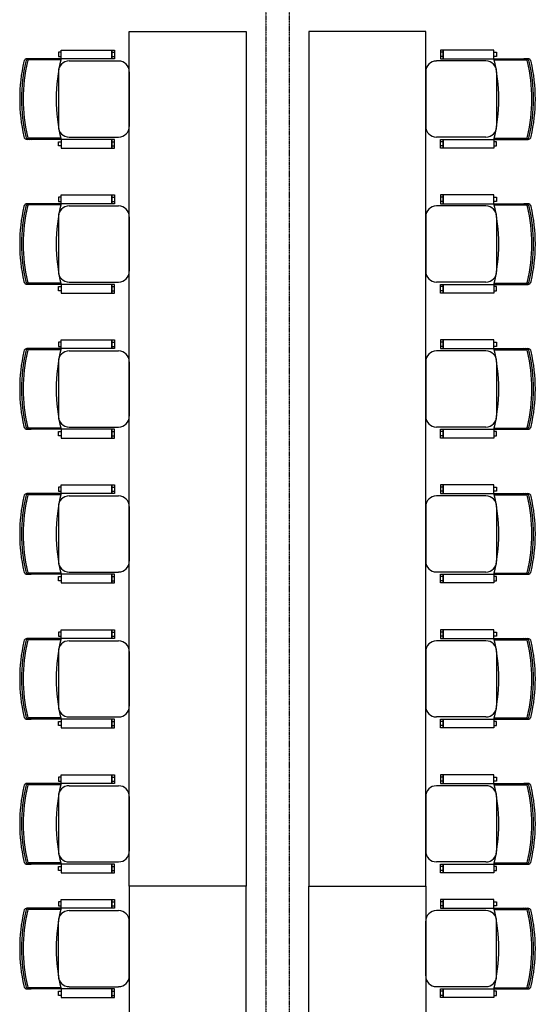
# Model space of a CAD drawing. Units: inches. Extents: x 500263 to 2879468, y -251999 to 643616.
# Drawn here: x 1158206 to 1161510, y -225635 to -219332 of the extents above; entities that cross this region are included whole.
import ezdxf

# ---------------------------------------------------------------- set-up
doc = ezdxf.new("R2010")
doc.units = ezdxf.units.IN
doc.header["$LTSCALE"] = 3
doc.header["$MEASUREMENT"] = 0
doc.linetypes.add('HIDDEN2', pattern=[0.1875, 0.125, -0.0625])
doc.layers.add('1-8', color=8, linetype='Continuous')
doc.layers.add('1-FURN', color=250, linetype='Continuous')

# ---------------------------------------------------------------- blocks, each defined once
blk = doc.blocks.new('34RSDFS')
at = {"layer": '1-FURN'}
for p, q in [((1178263.8, 166677.7), (1179013.8, 166677.7)), ((1178263.8, 161205.6), (1178263.8, 166677.7)), ((1178263.8, 166677.7), (1178263.8, 166677.7)), ((1179013.8, 166677.7), (1179013.8, 161205.6)), ((1180163.8, 166677.7), (1179413.8, 166677.7)), ((1179413.8, 166677.7), (1179413.8, 161205.6)), ((1180163.8, 161205.6), (1180163.8, 166677.7)), ((1180163.8, 166677.7), (1180163.8, 166677.7)), ((1178153.1, 166544), (1178170.1, 166544)), ((1180274.5, 166544), (1180257.5, 166544)), ((1177827.1, 166502.8), (1177608.3, 166502.8)), ((1177825, 166494.8), (1177615.7, 166494.8)), ((1177878.7, 166488.4), (1178195.1, 166488.4)), ((1178153.1, 166517.4), (1178170.1, 166517.4)), ((1180548.9, 166488.4), (1180232.5, 166488.4)), ((1180274.5, 166517.4), (1180257.5, 166517.4)), ((1180600.5, 166502.8), (1180819.3, 166502.8)), ((1180602.6, 166494.8), (1180811.9, 166494.8)), ((1177810, 166419.4), (1177810, 166069.6)), ((1178263.8, 166419.4), (1178263.8, 166069.9)), ((1180163.8, 166419.4), (1180163.8, 166069.9)), ((1180617.7, 166419.4), (1180617.7, 166069.6)), ((1177827.1, 165986.6), (1177608.3, 165986.6)), ((1177825, 165994.5), (1177615.7, 165994.5)), ((1177878.7, 166000.9), (1178195.1, 166000.9)), ((1178153.1, 165971.9), (1178170.1, 165971.9)), ((1180548.9, 166000.9), (1180232.5, 166000.9)), ((1180274.5, 165971.9), (1180257.5, 165971.9)), ((1180600.5, 165986.6), (1180819.3, 165986.6)), ((1180602.6, 165994.5), (1180811.9, 165994.5)), ((1178153.1, 165945.4), (1178170.1, 165945.4)), ((1180274.5, 165945.4), (1180257.5, 165945.4)), ((1178153.1, 165616), (1178170.1, 165616)), ((1178153.1, 165589.5), (1178170.1, 165589.5)), ((1180274.5, 165616), (1180257.5, 165616)), ((1180274.5, 165589.5), (1180257.5, 165589.5)), ((1177827.1, 165574.8), (1177608.3, 165574.8)), ((1177825, 165566.9), (1177615.7, 165566.9)), ((1177878.7, 165560.5), (1178195.1, 165560.5)), ((1180548.9, 165560.5), (1180232.5, 165560.5)), ((1180600.5, 165574.8), (1180819.3, 165574.8)), ((1180602.6, 165566.9), (1180811.9, 165566.9)), ((1177810, 165491.5), (1177810, 165141.7)), ((1178263.8, 165491.5), (1178263.8, 165142)), ((1180163.8, 165491.5), (1180163.8, 165142)), ((1180617.7, 165491.5), (1180617.7, 165141.7)), ((1177827.1, 165058.6), (1177608.3, 165058.6)), ((1177825, 165066.6), (1177615.7, 165066.6)), ((1177878.7, 165073), (1178195.1, 165073)), ((1178153.1, 165044), (1178170.1, 165044)), ((1178153.1, 165017.4), (1178170.1, 165017.4)), ((1180548.9, 165073), (1180232.5, 165073)), ((1180274.5, 165044), (1180257.5, 165044)), ((1180274.5, 165017.4), (1180257.5, 165017.4)), ((1180600.5, 165058.6), (1180819.3, 165058.6)), ((1180602.6, 165066.6), (1180811.9, 165066.6)), ((1177827.1, 164646.9), (1177608.3, 164646.9)), ((1177825, 164638.9), (1177615.7, 164638.9)), ((1178153.1, 164688.1), (1178170.1, 164688.1)), ((1178153.1, 164661.5), (1178170.1, 164661.5)), ((1180274.5, 164688.1), (1180257.5, 164688.1)), ((1180274.5, 164661.5), (1180257.5, 164661.5)), ((1180600.5, 164646.9), (1180819.3, 164646.9)), ((1180602.6, 164638.9), (1180811.9, 164638.9)), ((1177878.7, 164632.5), (1178195.1, 164632.5)), ((1180548.9, 164632.5), (1180232.5, 164632.5)), ((1177810, 164563.5), (1177810, 164213.7)), ((1178263.8, 164563.5), (1178263.8, 164214)), ((1180163.8, 164563.5), (1180163.8, 164214)), ((1180617.7, 164563.5), (1180617.7, 164213.7)), ((1177825, 164138.6), (1177615.7, 164138.6)), ((1177878.7, 164145), (1178195.1, 164145)), ((1180548.9, 164145), (1180232.5, 164145)), ((1180602.6, 164138.6), (1180811.9, 164138.6)), ((1177827.1, 164130.7), (1177608.3, 164130.7)), ((1178153.1, 164116), (1178170.1, 164116)), ((1178153.1, 164089.5), (1178170.1, 164089.5)), ((1180274.5, 164116), (1180257.5, 164116)), ((1180274.5, 164089.5), (1180257.5, 164089.5)), ((1180600.5, 164130.7), (1180819.3, 164130.7)), ((1178153.1, 163760.2), (1178170.1, 163760.2)), ((1180274.5, 163760.2), (1180257.5, 163760.2)), ((1177827.1, 163718.9), (1177608.3, 163718.9)), ((1177825, 163711), (1177615.7, 163711)), ((1177878.7, 163704.6), (1178195.1, 163704.6)), ((1178153.1, 163733.6), (1178170.1, 163733.6)), ((1180548.9, 163704.6), (1180232.5, 163704.6)), ((1180274.5, 163733.6), (1180257.5, 163733.6)), ((1180600.5, 163718.9), (1180819.3, 163718.9)), ((1180602.6, 163711), (1180811.9, 163711)), ((1177810, 163635.6), (1177810, 163285.8)), ((1178263.8, 163635.6), (1178263.8, 163286.1)), ((1180163.8, 163635.6), (1180163.8, 163286.1)), ((1180617.7, 163635.6), (1180617.7, 163285.8)), ((1177827.1, 163202.8), (1177608.3, 163202.8)), ((1177825, 163210.7), (1177615.7, 163210.7)), ((1177878.7, 163217.1), (1178195.1, 163217.1)), ((1180548.9, 163217.1), (1180232.5, 163217.1)), ((1180600.5, 163202.8), (1180819.3, 163202.8)), ((1180602.6, 163210.7), (1180811.9, 163210.7)), ((1178153.1, 163188.1), (1178170.1, 163188.1)), ((1178153.1, 163161.5), (1178170.1, 163161.5)), ((1180274.5, 163188.1), (1180257.5, 163188.1)), ((1180274.5, 163161.5), (1180257.5, 163161.5)), ((1178153.1, 162832.2), (1178170.1, 162832.2)), ((1180274.5, 162832.2), (1180257.5, 162832.2)), ((1177827.1, 162791), (1177608.3, 162791)), ((1177825, 162783.1), (1177615.7, 162783.1)), ((1177878.7, 162776.7), (1178195.1, 162776.7)), ((1178153.1, 162805.6), (1178170.1, 162805.6)), ((1180548.9, 162776.7), (1180232.5, 162776.7)), ((1180274.5, 162805.6), (1180257.5, 162805.6)), ((1180600.5, 162791), (1180819.3, 162791)), ((1180602.6, 162783.1), (1180811.9, 162783.1)), ((1177810, 162707.7), (1177810, 162357.9)), ((1178263.8, 162707.7), (1178263.8, 162358.1)), ((1180163.8, 162707.7), (1180163.8, 162358.1)), ((1180617.7, 162707.7), (1180617.7, 162357.9)), ((1177827.1, 162274.8), (1177608.3, 162274.8)), ((1177825, 162282.8), (1177615.7, 162282.8)), ((1177878.7, 162289.1), (1178195.1, 162289.1)), ((1178153.1, 162260.2), (1178170.1, 162260.2)), ((1180548.9, 162289.1), (1180232.5, 162289.1)), ((1180274.5, 162260.2), (1180257.5, 162260.2)), ((1180600.5, 162274.8), (1180819.3, 162274.8)), ((1180602.6, 162282.8), (1180811.9, 162282.8)), ((1178153.1, 162233.6), (1178170.1, 162233.6)), ((1180274.5, 162233.6), (1180257.5, 162233.6)), ((1178153.1, 161904.3), (1178170.1, 161904.3)), ((1178153.1, 161877.7), (1178170.1, 161877.7)), ((1180274.5, 161904.3), (1180257.5, 161904.3)), ((1180274.5, 161877.7), (1180257.5, 161877.7)), ((1177827.1, 161863), (1177608.3, 161863)), ((1177825, 161855.1), (1177615.7, 161855.1)), ((1177878.7, 161848.7), (1178195.1, 161848.7)), ((1180548.9, 161848.7), (1180232.5, 161848.7)), ((1180600.5, 161863), (1180819.3, 161863)), ((1180602.6, 161855.1), (1180811.9, 161855.1)), ((1177810, 161779.7), (1177810, 161429.9)), ((1178263.8, 161779.7), (1178263.8, 161430.2)), ((1180163.8, 161779.7), (1180163.8, 161430.2)), ((1180617.7, 161779.7), (1180617.7, 161429.9)), ((1177878.7, 161361.2), (1178195.1, 161361.2)), ((1180548.9, 161361.2), (1180232.5, 161361.2)), ((1177827.1, 161346.9), (1177608.3, 161346.9)), ((1177825, 161354.8), (1177615.7, 161354.8)), ((1178153.1, 161332.2), (1178170.1, 161332.2)), ((1178153.1, 161305.6), (1178170.1, 161305.6)), ((1180274.5, 161332.2), (1180257.5, 161332.2)), ((1180274.5, 161305.6), (1180257.5, 161305.6)), ((1180600.5, 161346.9), (1180819.3, 161346.9)), ((1180602.6, 161354.8), (1180811.9, 161354.8)), ((1179013.8, 161205.6), (1178263.8, 161205.6)), ((1179013.8, 161205.6), (1178263.8, 161205.6)), ((1178263.8, 161205.6), (1178263.8, 154805.6)), ((1179013.8, 154805.6), (1179013.8, 161205.6)), ((1179413.8, 161205.6), (1180163.8, 161205.6)), ((1179413.8, 154805.6), (1179413.8, 161205.6)), ((1179413.8, 161205.6), (1180163.8, 161205.6)), ((1180163.8, 161205.6), (1180163.8, 154805.6)), ((1177827.1, 161064.4), (1177608.3, 161064.4)), ((1177825, 161056.5), (1177615.7, 161056.5)), ((1177878.7, 161050.1), (1178195.1, 161050.1)), ((1178153.1, 161105.6), (1178170.1, 161105.6)), ((1178153.1, 161079), (1178170.1, 161079)), ((1180548.9, 161050.1), (1180232.5, 161050.1)), ((1180274.5, 161105.6), (1180257.5, 161105.6)), ((1180274.5, 161079), (1180257.5, 161079)), ((1180600.5, 161064.4), (1180819.3, 161064.4)), ((1180602.6, 161056.5), (1180811.9, 161056.5)), ((1177810, 160631.5), (1177810, 160981.4)), ((1178263.8, 160631.5), (1178263.8, 160981.1)), ((1180163.8, 160631.5), (1180163.8, 160981.1)), ((1180617.7, 160631.5), (1180617.7, 160981.4)), ((1177827.1, 160548.2), (1177608.3, 160548.2)), ((1177825, 160556.1), (1177615.7, 160556.1)), ((1177878.7, 160562.5), (1178195.1, 160562.5)), ((1180548.9, 160562.5), (1180232.5, 160562.5)), ((1180600.5, 160548.2), (1180819.3, 160548.2)), ((1180602.6, 160556.1), (1180811.9, 160556.1)), ((1178153.1, 160533.6), (1178170.1, 160533.6)), ((1178153.1, 160507), (1178170.1, 160507)), ((1180274.5, 160533.6), (1180257.5, 160533.6)), ((1180274.5, 160507), (1180257.5, 160507))]:
    blk.add_line(p, q, dxfattribs=at)
for points in [[(1177827.1, 166517.4), (1177827.1, 166544), (1177810, 166544), (1177810, 166517.4)], [(1177827.1, 166502.8), (1177827.1, 166558.6), (1178153.1, 166558.6), (1178153.1, 166502.8)], [(1178153.1, 166502.8), (1178153.1, 166558.6), (1178170.1, 166558.6), (1178170.1, 166502.8)], [(1180274.5, 166502.8), (1180274.5, 166558.6), (1180257.5, 166558.6), (1180257.5, 166502.8)], [(1180600.5, 166502.8), (1180600.5, 166558.6), (1180274.5, 166558.6), (1180274.5, 166502.8)], [(1180600.5, 166517.4), (1180600.5, 166544), (1180617.7, 166544), (1180617.7, 166517.4)], [(1177827.1, 165971.9), (1177827.1, 165945.4), (1177810, 165945.4), (1177810, 165971.9)], [(1177827.1, 165986.6), (1177827.1, 165930.7), (1178153.1, 165930.7), (1178153.1, 165986.6)], [(1178153.1, 165986.6), (1178153.1, 165930.7), (1178170.1, 165930.7), (1178170.1, 165986.6)], [(1180274.5, 165986.6), (1180274.5, 165930.7), (1180257.5, 165930.7), (1180257.5, 165986.6)], [(1180600.5, 165986.6), (1180600.5, 165930.7), (1180274.5, 165930.7), (1180274.5, 165986.6)], [(1180600.5, 165971.9), (1180600.5, 165945.4), (1180617.7, 165945.4), (1180617.7, 165971.9)], [(1177827.1, 165589.5), (1177827.1, 165616), (1177810, 165616), (1177810, 165589.5)], [(1177827.1, 165574.8), (1177827.1, 165630.7), (1178153.1, 165630.7), (1178153.1, 165574.8)], [(1178153.1, 165574.8), (1178153.1, 165630.7), (1178170.1, 165630.7), (1178170.1, 165574.8)], [(1180274.5, 165574.8), (1180274.5, 165630.7), (1180257.5, 165630.7), (1180257.5, 165574.8)], [(1180600.5, 165574.8), (1180600.5, 165630.7), (1180274.5, 165630.7), (1180274.5, 165574.8)], [(1180600.5, 165589.5), (1180600.5, 165616), (1180617.7, 165616), (1180617.7, 165589.5)], [(1177827.1, 165044), (1177827.1, 165017.4), (1177810, 165017.4), (1177810, 165044)], [(1177827.1, 165058.6), (1177827.1, 165002.8), (1178153.1, 165002.8), (1178153.1, 165058.6)], [(1178153.1, 165058.6), (1178153.1, 165002.8), (1178170.1, 165002.8), (1178170.1, 165058.6)], [(1180274.5, 165058.6), (1180274.5, 165002.8), (1180257.5, 165002.8), (1180257.5, 165058.6)], [(1180600.5, 165058.6), (1180600.5, 165002.8), (1180274.5, 165002.8), (1180274.5, 165058.6)], [(1180600.5, 165044), (1180600.5, 165017.4), (1180617.7, 165017.4), (1180617.7, 165044)], [(1177827.1, 164646.9), (1177827.1, 164702.8), (1178153.1, 164702.8), (1178153.1, 164646.9)], [(1178153.1, 164646.9), (1178153.1, 164702.8), (1178170.1, 164702.8), (1178170.1, 164646.9)], [(1180274.5, 164646.9), (1180274.5, 164702.8), (1180257.5, 164702.8), (1180257.5, 164646.9)], [(1180600.5, 164646.9), (1180600.5, 164702.8), (1180274.5, 164702.8), (1180274.5, 164646.9)], [(1177827.1, 164661.5), (1177827.1, 164688.1), (1177810, 164688.1), (1177810, 164661.5)], [(1180600.5, 164661.5), (1180600.5, 164688.1), (1180617.7, 164688.1), (1180617.7, 164661.5)], [(1177827.1, 164116), (1177827.1, 164089.5), (1177810, 164089.5), (1177810, 164116)], [(1177827.1, 164130.7), (1177827.1, 164074.8), (1178153.1, 164074.8), (1178153.1, 164130.7)], [(1178153.1, 164130.7), (1178153.1, 164074.8), (1178170.1, 164074.8), (1178170.1, 164130.7)], [(1180274.5, 164130.7), (1180274.5, 164074.8), (1180257.5, 164074.8), (1180257.5, 164130.7)], [(1180600.5, 164130.7), (1180600.5, 164074.8), (1180274.5, 164074.8), (1180274.5, 164130.7)], [(1180600.5, 164116), (1180600.5, 164089.5), (1180617.7, 164089.5), (1180617.7, 164116)], [(1177827.1, 163733.6), (1177827.1, 163760.2), (1177810, 163760.2), (1177810, 163733.6)], [(1177827.1, 163718.9), (1177827.1, 163774.8), (1178153.1, 163774.8), (1178153.1, 163718.9)], [(1178153.1, 163718.9), (1178153.1, 163774.8), (1178170.1, 163774.8), (1178170.1, 163718.9)], [(1180274.5, 163718.9), (1180274.5, 163774.8), (1180257.5, 163774.8), (1180257.5, 163718.9)], [(1180600.5, 163718.9), (1180600.5, 163774.8), (1180274.5, 163774.8), (1180274.5, 163718.9)], [(1180600.5, 163733.6), (1180600.5, 163760.2), (1180617.7, 163760.2), (1180617.7, 163733.6)], [(1177827.1, 163202.8), (1177827.1, 163146.9), (1178153.1, 163146.9), (1178153.1, 163202.8)], [(1178153.1, 163202.8), (1178153.1, 163146.9), (1178170.1, 163146.9), (1178170.1, 163202.8)], [(1180274.5, 163202.8), (1180274.5, 163146.9), (1180257.5, 163146.9), (1180257.5, 163202.8)], [(1180600.5, 163202.8), (1180600.5, 163146.9), (1180274.5, 163146.9), (1180274.5, 163202.8)], [(1177827.1, 163188.1), (1177827.1, 163161.5), (1177810, 163161.5), (1177810, 163188.1)], [(1180600.5, 163188.1), (1180600.5, 163161.5), (1180617.7, 163161.5), (1180617.7, 163188.1)], [(1177827.1, 162805.6), (1177827.1, 162832.2), (1177810, 162832.2), (1177810, 162805.6)], [(1177827.1, 162791), (1177827.1, 162846.9), (1178153.1, 162846.9), (1178153.1, 162791)], [(1178153.1, 162791), (1178153.1, 162846.9), (1178170.1, 162846.9), (1178170.1, 162791)], [(1180274.5, 162791), (1180274.5, 162846.9), (1180257.5, 162846.9), (1180257.5, 162791)], [(1180600.5, 162791), (1180600.5, 162846.9), (1180274.5, 162846.9), (1180274.5, 162791)], [(1180600.5, 162805.6), (1180600.5, 162832.2), (1180617.7, 162832.2), (1180617.7, 162805.6)], [(1177827.1, 162260.2), (1177827.1, 162233.6), (1177810, 162233.6), (1177810, 162260.2)], [(1177827.1, 162274.8), (1177827.1, 162218.9), (1178153.1, 162218.9), (1178153.1, 162274.8)], [(1178153.1, 162274.8), (1178153.1, 162218.9), (1178170.1, 162218.9), (1178170.1, 162274.8)], [(1180274.5, 162274.8), (1180274.5, 162218.9), (1180257.5, 162218.9), (1180257.5, 162274.8)], [(1180600.5, 162274.8), (1180600.5, 162218.9), (1180274.5, 162218.9), (1180274.5, 162274.8)], [(1180600.5, 162260.2), (1180600.5, 162233.6), (1180617.7, 162233.6), (1180617.7, 162260.2)], [(1177827.1, 161877.7), (1177827.1, 161904.3), (1177810, 161904.3), (1177810, 161877.7)], [(1177827.1, 161863), (1177827.1, 161918.9), (1178153.1, 161918.9), (1178153.1, 161863)], [(1178153.1, 161863), (1178153.1, 161918.9), (1178170.1, 161918.9), (1178170.1, 161863)], [(1180274.5, 161863), (1180274.5, 161918.9), (1180257.5, 161918.9), (1180257.5, 161863)], [(1180600.5, 161863), (1180600.5, 161918.9), (1180274.5, 161918.9), (1180274.5, 161863)], [(1180600.5, 161877.7), (1180600.5, 161904.3), (1180617.7, 161904.3), (1180617.7, 161877.7)], [(1177827.1, 161332.2), (1177827.1, 161305.6), (1177810, 161305.6), (1177810, 161332.2)], [(1177827.1, 161346.9), (1177827.1, 161291), (1178153.1, 161291), (1178153.1, 161346.9)], [(1178153.1, 161346.9), (1178153.1, 161291), (1178170.1, 161291), (1178170.1, 161346.9)], [(1180274.5, 161346.9), (1180274.5, 161291), (1180257.5, 161291), (1180257.5, 161346.9)], [(1180600.5, 161346.9), (1180600.5, 161291), (1180274.5, 161291), (1180274.5, 161346.9)], [(1180600.5, 161332.2), (1180600.5, 161305.6), (1180617.7, 161305.6), (1180617.7, 161332.2)], [(1177827.1, 161064.4), (1177827.1, 161120.3), (1178153.1, 161120.3), (1178153.1, 161064.4)], [(1178153.1, 161064.4), (1178153.1, 161120.3), (1178170.1, 161120.3), (1178170.1, 161064.4)], [(1180274.5, 161064.4), (1180274.5, 161120.3), (1180257.5, 161120.3), (1180257.5, 161064.4)], [(1180600.5, 161064.4), (1180600.5, 161120.3), (1180274.5, 161120.3), (1180274.5, 161064.4)], [(1177827.1, 161079), (1177827.1, 161105.6), (1177810, 161105.6), (1177810, 161079)], [(1180600.5, 161079), (1180600.5, 161105.6), (1180617.7, 161105.6), (1180617.7, 161079)], [(1177827.1, 160548.2), (1177827.1, 160492.3), (1178153.1, 160492.3), (1178153.1, 160548.2)], [(1178153.1, 160548.2), (1178153.1, 160492.3), (1178170.1, 160492.3), (1178170.1, 160548.2)], [(1180274.5, 160548.2), (1180274.5, 160492.3), (1180257.5, 160492.3), (1180257.5, 160548.2)], [(1180600.5, 160548.2), (1180600.5, 160492.3), (1180274.5, 160492.3), (1180274.5, 160548.2)], [(1177827.1, 160533.6), (1177827.1, 160507), (1177810, 160507), (1177810, 160533.6)], [(1180600.5, 160533.6), (1180600.5, 160507), (1180617.7, 160507), (1180617.7, 160533.6)]]:
    blk.add_lwpolyline(points, close=True, dxfattribs=at)
for centre, radius, start, end in [((1178645.8, 166244.7), 1084.2, 167.2427, 192.7573), ((1178657.7, 166244.7), 1084.2, 167.2427, 192.7573), ((1178668.3, 166244.7), 1084.2, 167.2427, 192.7573), ((1177610.5, 166480.4), 22.4, 84.59817, 170.64606), ((1177622.3, 166480.4), 22.4, 84.59817, 170.64606), ((1177632.9, 166480.4), 22.4, 84.59817, 170.64606), ((1178859.6, 166244.7), 1064.3, 165.96576, 194.03424), ((1177878.7, 166419.7), 68.7, 90, 180), ((1178195.1, 166419.4), 68.7, 0, 90), ((1180232.5, 166419.4), 68.7, 90, 180), ((1180548.9, 166419.7), 68.7, 0, 90), ((1179568, 166244.7), 1064.3, 345.96576, 14.03424), ((1180794.7, 166480.4), 22.4, 9.35394, 95.40183), ((1180805.3, 166480.4), 22.4, 9.35394, 95.40183), ((1180817.2, 166480.4), 22.4, 9.35394, 95.40183), ((1179759.4, 166244.7), 1084.2, 347.2427, 12.7573), ((1179770, 166244.7), 1084.2, 347.2427, 12.7573), ((1179781.9, 166244.7), 1084.2, 347.2427, 12.7573), ((1177878.7, 166069.6), 68.7, 180, 270), ((1178195.1, 166069.9), 68.7, 270, 0), ((1180232.5, 166069.9), 68.7, 180, 270), ((1180548.9, 166069.6), 68.7, 270, 0), ((1177610.5, 166008.9), 22.4, 189.35394, 275.40183), ((1177622.3, 166008.9), 22.4, 189.35394, 275.40183), ((1177632.9, 166008.9), 22.4, 189.35394, 275.40183), ((1180794.7, 166008.9), 22.4, 264.59817, 350.64606), ((1180805.3, 166008.9), 22.4, 264.59817, 350.64606), ((1180817.2, 166008.9), 22.4, 264.59817, 350.64606), ((1178645.8, 165316.7), 1084.2, 167.2427, 192.7573), ((1178657.7, 165316.7), 1084.2, 167.2427, 192.7573), ((1178668.3, 165316.7), 1084.2, 167.2427, 192.7573), ((1177610.5, 165552.5), 22.4, 84.59817, 170.64606), ((1177622.3, 165552.5), 22.4, 84.59817, 170.64606), ((1177632.9, 165552.5), 22.4, 84.59817, 170.64606), ((1178859.6, 165316.7), 1064.3, 165.96576, 194.03424), ((1177878.7, 165491.8), 68.7, 90, 180), ((1178195.1, 165491.5), 68.7, 0, 90), ((1180232.5, 165491.5), 68.7, 90, 180), ((1180548.9, 165491.8), 68.7, 0, 90), ((1179568, 165316.7), 1064.3, 345.96576, 14.03424), ((1180794.7, 165552.5), 22.4, 9.35394, 95.40183), ((1180805.3, 165552.5), 22.4, 9.35394, 95.40183), ((1180817.2, 165552.5), 22.4, 9.35394, 95.40183), ((1179759.4, 165316.7), 1084.2, 347.2427, 12.7573), ((1179770, 165316.7), 1084.2, 347.2427, 12.7573), ((1179781.9, 165316.7), 1084.2, 347.2427, 12.7573), ((1177878.7, 165141.7), 68.7, 180, 270), ((1178195.1, 165142), 68.7, 270, 0), ((1180232.5, 165142), 68.7, 180, 270), ((1180548.9, 165141.7), 68.7, 270, 0), ((1177610.5, 165081), 22.4, 189.35394, 275.40183), ((1177622.3, 165081), 22.4, 189.35394, 275.40183), ((1177632.9, 165081), 22.4, 189.35394, 275.40183), ((1180794.7, 165081), 22.4, 264.59817, 350.64606), ((1180805.3, 165081), 22.4, 264.59817, 350.64606), ((1180817.2, 165081), 22.4, 264.59817, 350.64606), ((1177610.5, 164624.6), 22.4, 84.59817, 170.64606), ((1177622.3, 164624.6), 22.4, 84.59817, 170.64606), ((1177632.9, 164624.6), 22.4, 84.59817, 170.64606), ((1178859.6, 164388.8), 1064.3, 165.96576, 194.03424), ((1179568, 164388.8), 1064.3, 345.96576, 14.03424), ((1180794.7, 164624.6), 22.4, 9.35394, 95.40183), ((1180805.3, 164624.6), 22.4, 9.35394, 95.40183), ((1180817.2, 164624.6), 22.4, 9.35394, 95.40183), ((1178645.8, 164388.8), 1084.2, 167.2427, 192.7573), ((1178657.7, 164388.8), 1084.2, 167.2427, 192.7573), ((1178668.3, 164388.8), 1084.2, 167.2427, 192.7573), ((1177878.7, 164563.8), 68.7, 90, 180), ((1178195.1, 164563.5), 68.7, 0, 90), ((1180232.5, 164563.5), 68.7, 90, 180), ((1180548.9, 164563.8), 68.7, 0, 90), ((1179759.4, 164388.8), 1084.2, 347.2427, 12.7573), ((1179770, 164388.8), 1084.2, 347.2427, 12.7573), ((1179781.9, 164388.8), 1084.2, 347.2427, 12.7573), ((1177878.7, 164213.7), 68.7, 180, 270), ((1178195.1, 164214), 68.7, 270, 0), ((1180232.5, 164214), 68.7, 180, 270), ((1180548.9, 164213.7), 68.7, 270, 0), ((1177610.5, 164153), 22.4, 189.35394, 275.40183), ((1177622.3, 164153), 22.4, 189.35394, 275.40183), ((1177632.9, 164153), 22.4, 189.35394, 275.40183), ((1180794.7, 164153), 22.4, 264.59817, 350.64606), ((1180805.3, 164153), 22.4, 264.59817, 350.64606), ((1180817.2, 164153), 22.4, 264.59817, 350.64606), ((1178645.8, 163460.8), 1084.2, 167.2427, 192.7573), ((1178657.7, 163460.8), 1084.2, 167.2427, 192.7573), ((1178668.3, 163460.8), 1084.2, 167.2427, 192.7573), ((1177610.5, 163696.6), 22.4, 84.59817, 170.64606), ((1177622.3, 163696.6), 22.4, 84.59817, 170.64606), ((1177632.9, 163696.6), 22.4, 84.59817, 170.64606), ((1178859.6, 163460.8), 1064.3, 165.96576, 194.03424), ((1177878.7, 163635.9), 68.7, 90, 180), ((1178195.1, 163635.6), 68.7, 0, 90), ((1180232.5, 163635.6), 68.7, 90, 180), ((1180548.9, 163635.9), 68.7, 0, 90), ((1179568, 163460.8), 1064.3, 345.96576, 14.03424), ((1180794.7, 163696.6), 22.4, 9.35394, 95.40183), ((1180805.3, 163696.6), 22.4, 9.35394, 95.40183), ((1180817.2, 163696.6), 22.4, 9.35394, 95.40183), ((1179759.4, 163460.8), 1084.2, 347.2427, 12.7573), ((1179770, 163460.8), 1084.2, 347.2427, 12.7573), ((1179781.9, 163460.8), 1084.2, 347.2427, 12.7573), ((1177878.7, 163285.8), 68.7, 180, 270), ((1178195.1, 163286.1), 68.7, 270, 0), ((1180232.5, 163286.1), 68.7, 180, 270), ((1180548.9, 163285.8), 68.7, 270, 0), ((1177610.5, 163225.1), 22.4, 189.35394, 275.40183), ((1177622.3, 163225.1), 22.4, 189.35394, 275.40183), ((1177632.9, 163225.1), 22.4, 189.35394, 275.40183), ((1180794.7, 163225.1), 22.4, 264.59817, 350.64606), ((1180805.3, 163225.1), 22.4, 264.59817, 350.64606), ((1180817.2, 163225.1), 22.4, 264.59817, 350.64606), ((1178645.8, 162532.9), 1084.2, 167.2427, 192.7573), ((1178657.7, 162532.9), 1084.2, 167.2427, 192.7573), ((1178668.3, 162532.9), 1084.2, 167.2427, 192.7573), ((1177610.5, 162768.7), 22.4, 84.59817, 170.64606), ((1177622.3, 162768.7), 22.4, 84.59817, 170.64606), ((1177632.9, 162768.7), 22.4, 84.59817, 170.64606), ((1178859.6, 162532.9), 1064.3, 165.96576, 194.03424), ((1177878.7, 162708), 68.7, 90, 180), ((1178195.1, 162707.7), 68.7, 0, 90), ((1180232.5, 162707.7), 68.7, 90, 180), ((1180548.9, 162708), 68.7, 0, 90), ((1179568, 162532.9), 1064.3, 345.96576, 14.03424), ((1180794.7, 162768.7), 22.4, 9.35394, 95.40183), ((1180805.3, 162768.7), 22.4, 9.35394, 95.40183), ((1180817.2, 162768.7), 22.4, 9.35394, 95.40183), ((1179759.4, 162532.9), 1084.2, 347.2427, 12.7573), ((1179770, 162532.9), 1084.2, 347.2427, 12.7573), ((1179781.9, 162532.9), 1084.2, 347.2427, 12.7573), ((1177878.7, 162357.9), 68.7, 180, 270), ((1178195.1, 162358.1), 68.7, 270, 0), ((1180232.5, 162358.1), 68.7, 180, 270), ((1180548.9, 162357.9), 68.7, 270, 0), ((1177610.5, 162297.1), 22.4, 189.35394, 275.40183), ((1177622.3, 162297.1), 22.4, 189.35394, 275.40183), ((1177632.9, 162297.1), 22.4, 189.35394, 275.40183), ((1180794.7, 162297.1), 22.4, 264.59817, 350.64606), ((1180805.3, 162297.1), 22.4, 264.59817, 350.64606), ((1180817.2, 162297.1), 22.4, 264.59817, 350.64606), ((1178645.8, 161605), 1084.2, 167.2427, 192.7573), ((1178657.7, 161605), 1084.2, 167.2427, 192.7573), ((1178668.3, 161605), 1084.2, 167.2427, 192.7573), ((1177610.5, 161840.7), 22.4, 84.59817, 170.64606), ((1177622.3, 161840.7), 22.4, 84.59817, 170.64606), ((1177632.9, 161840.7), 22.4, 84.59817, 170.64606), ((1178859.6, 161605), 1064.3, 165.96576, 194.03424), ((1177878.7, 161780), 68.7, 90, 180), ((1178195.1, 161779.7), 68.7, 0, 90), ((1180232.5, 161779.7), 68.7, 90, 180), ((1180548.9, 161780), 68.7, 0, 90), ((1179568, 161605), 1064.3, 345.96576, 14.03424), ((1180794.7, 161840.7), 22.4, 9.35394, 95.40183), ((1180805.3, 161840.7), 22.4, 9.35394, 95.40183), ((1180817.2, 161840.7), 22.4, 9.35394, 95.40183), ((1179759.4, 161605), 1084.2, 347.2427, 12.7573), ((1179770, 161605), 1084.2, 347.2427, 12.7573), ((1179781.9, 161605), 1084.2, 347.2427, 12.7573), ((1177878.7, 161429.9), 68.7, 180, 270), ((1178195.1, 161430.2), 68.7, 270, 0), ((1180232.5, 161430.2), 68.7, 180, 270), ((1180548.9, 161429.9), 68.7, 270, 0), ((1177610.5, 161369.2), 22.4, 189.35394, 275.40183), ((1177622.3, 161369.2), 22.4, 189.35394, 275.40183), ((1177632.9, 161369.2), 22.4, 189.35394, 275.40183), ((1180794.7, 161369.2), 22.4, 264.59817, 350.64606), ((1180805.3, 161369.2), 22.4, 264.59817, 350.64606), ((1180817.2, 161369.2), 22.4, 264.59817, 350.64606), ((1177610.5, 161042.1), 22.4, 84.59817, 170.64606), ((1177622.3, 161042.1), 22.4, 84.59817, 170.64606), ((1177632.9, 161042.1), 22.4, 84.59817, 170.64606), ((1178859.6, 160806.3), 1064.3, 165.96576, 194.03424), ((1177878.7, 160981.4), 68.7, 90, 180), ((1178195.1, 160981.1), 68.7, 0, 90), ((1180232.5, 160981.1), 68.7, 90, 180), ((1180548.9, 160981.4), 68.7, 0, 90), ((1179568, 160806.3), 1064.3, 345.96576, 14.03424), ((1180794.7, 161042.1), 22.4, 9.35394, 95.40183), ((1180805.3, 161042.1), 22.4, 9.35394, 95.40183), ((1180817.2, 161042.1), 22.4, 9.35394, 95.40183), ((1178645.8, 160806.3), 1084.2, 167.2427, 192.7573), ((1178657.7, 160806.3), 1084.2, 167.2427, 192.7573), ((1178668.3, 160806.3), 1084.2, 167.2427, 192.7573), ((1179759.4, 160806.3), 1084.2, 347.2427, 12.7573), ((1179770, 160806.3), 1084.2, 347.2427, 12.7573), ((1179781.9, 160806.3), 1084.2, 347.2427, 12.7573), ((1177878.7, 160631.3), 68.7, 180, 270), ((1178195.1, 160631.5), 68.7, 270, 0), ((1180232.5, 160631.5), 68.7, 180, 270), ((1180548.9, 160631.3), 68.7, 270, 0), ((1177610.5, 160570.5), 22.4, 189.35394, 275.40183), ((1177622.3, 160570.5), 22.4, 189.35394, 275.40183), ((1177632.9, 160570.5), 22.4, 189.35394, 275.40183), ((1180794.7, 160570.5), 22.4, 264.59817, 350.64606), ((1180805.3, 160570.5), 22.4, 264.59817, 350.64606), ((1180817.2, 160570.5), 22.4, 264.59817, 350.64606)]:
    blk.add_arc(centre, radius, start, end, dxfattribs=at)

msp = doc.modelspace()

# ---------------------------------------------------------------- linework, layer by layer
at = {"layer": '1-8', "linetype": 'HIDDEN2'}
for p, q in [((1159783.2, -218238.3), (1159783.2, -225686.6)), ((1159933.2, -218238.3), (1159933.2, -225686.6))]:
    msp.add_line(p, q, dxfattribs=at)

# ---------------------------------------------------------------- block references
at = {"layer": '1-FURN', "color": 150, "linetype": 'Continuous'}
msp.add_blockref('34RSDFS', (-19355.6, -386085), dxfattribs=at)

doc.saveas('drawing.dxf')
